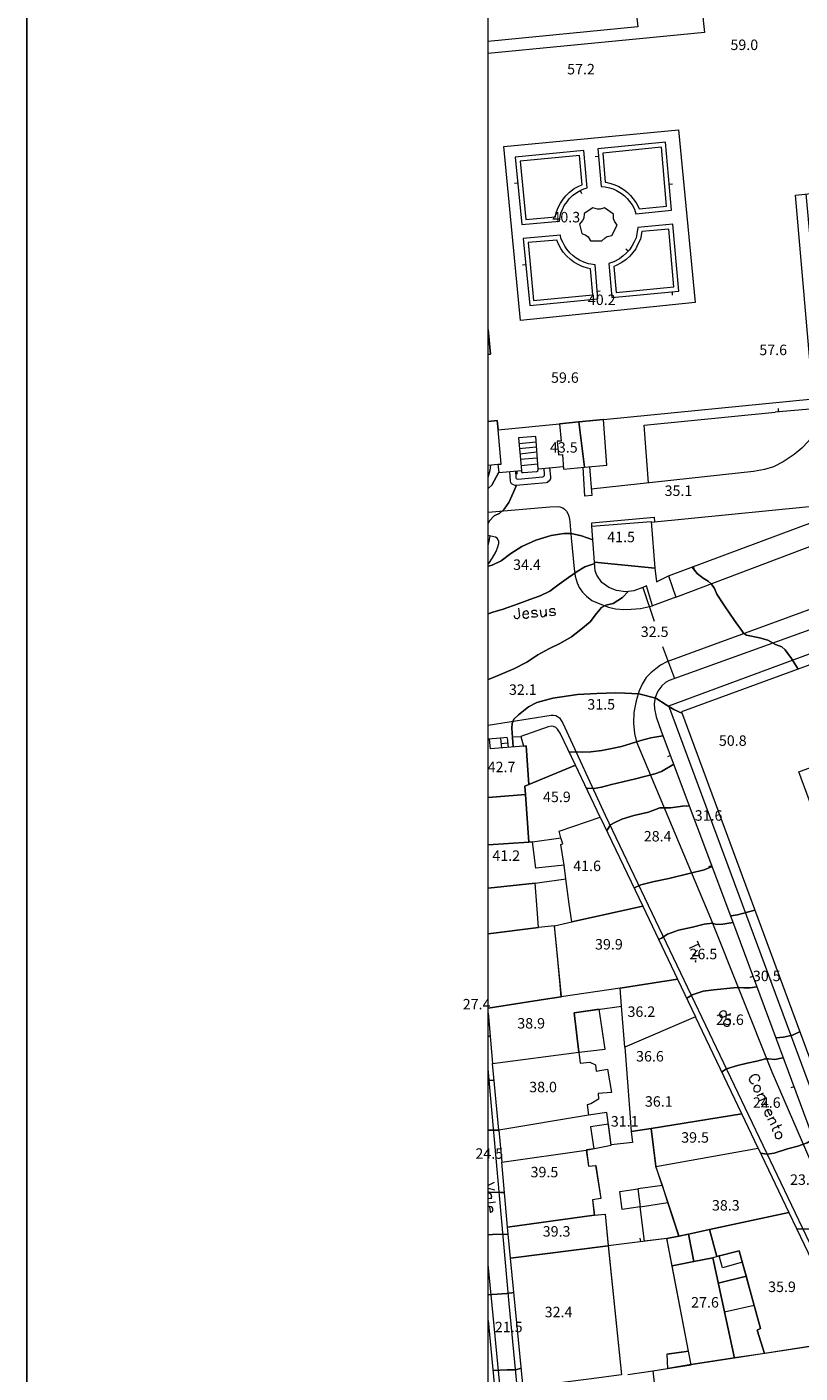
# Model space of a CAD drawing. Units: metres. Extents: x 21 to 862, y 6 to 1195.
# Drawn here: x 21 to 140, y 345 to 550 of the extents above; entities that cross this region are included whole.
import ezdxf

# ---------------------------------------------------------------- set-up
doc = ezdxf.new("R2010")
doc.units = ezdxf.units.M
doc.header["$LTSCALE"] = 25.4
for name, color, linetype in [('folha', 6, 'Continuous'), ('PDF3_LIN_CORTE', 7, 'Continuous'), ('PDF3_LIN_CORTE_SECUNDARIOS', 7, 'Continuous'), ('PDF3_LIN_TOSCO', 7, 'Continuous'), ('PDF3_LIN_VISTA1', 7, 'Continuous'), ('PDF3_LIN_VISTA2', 7, 'Continuous'), ('PDF3_OUT_FOLHAS', 7, 'Continuous'), ('PDF3_TOP_CURVAS1', 7, 'Continuous'), ('PDF3_TXT_TOPONIMIA', 7, 'Continuous')]:
    doc.layers.add(name, color=color, linetype=linetype)
for name, color, linetype, true_color in [('PDF3_OUT_COTAS_EDIFICIO', 7, 'Continuous', 0xa47a51), ('PDF3_OUT_COTAS_PAVIMENTO', 7, 'Continuous', 0xa47a51), ('PDF3_Text', 7, 'Continuous', 0xa47a51), ('PDF3_TOP_CURVAS2', 7, 'Continuous', 0x545454)]:
    doc.layers.add(name, color=color, linetype=linetype, true_color=true_color)
doc.styles.add('PDF Arial Narrow', font='ARIALN.TTF')

msp = doc.modelspace()

# ---------------------------------------------------------------- linework, layer by layer
at = {"layer": 'folha'}
msp.add_lwpolyline([(21.45, 6.3), (862.45, 6.3), (862.45, 1195.3), (21.45, 1195.3)], close=True, dxfattribs=at)
at = {"layer": 'PDF3_LIN_CORTE', "lineweight": 20}
for points in [[(91.97, 483.5), (93.45, 483.63), (93.96, 483.67), (93.49, 488.92), (93.36, 490.31), (91.97, 490.19), (93.36, 490.31), (93.49, 488.92), (102.85, 489.81), (105.85, 490.1), (109.62, 490.48), (141.67, 493.62), (138.96, 524.77), (153.56, 526.34), (151.87, 542.47), (179.26, 545.31), (176.72, 568.42), (134.94, 560.21), (124.23, 558.98), (124.86, 551.45), (125.03, 549.58), (115.08, 548.61), (91.97, 546.37)], [(91.97, 555.26), (114.11, 557.2), (114.87, 550.47), (91.97, 548.23)], [(91.97, 399.85), (92.64, 392.06), (105.85, 393.83), (105.13, 399.85), (112.37, 400.86), (112.16, 403.61), (103.14, 402.26), (100.73, 401.92), (91.97, 400.56), (100.73, 401.92), (103.14, 402.26), (102.93, 404.67), (102.34, 410.64), (102.09, 413.14), (99.67, 412.88), (91.97, 411.91), (99.67, 412.88), (99.46, 415.64), (99.16, 419.66), (91.97, 418.85), (99.16, 419.66), (103.86, 420.29), (103.57, 422.41), (99.25, 421.94), (98.74, 425.97), (98.19, 425.88), (91.97, 425.5), (98.19, 425.88), (97.68, 433.16), (91.97, 432.7), (97.68, 433.16), (97.56, 434.47), (98.19, 434.73), (97.77, 440.61), (97.39, 440.57), (97.77, 440.61), (98.19, 434.73), (105.3, 437.65), (102.97, 442.56), (102.59, 443.15), (102.3, 443.41), (101.96, 443.58), (101.62, 443.62), (101.15, 443.53), (96.96, 442.05), (97.39, 440.57), (92.31, 440.15), (92.18, 441.63), (91.97, 441.63)], [(91.97, 400.56), (102.51, 402.22), (103.19, 402.3), (102.13, 413.14), (99.67, 412.88), (91.97, 411.91)], [(91.97, 352.81), (93.19, 339.98), (93.58, 335.67), (91.97, 335.45), (93.58, 335.67), (94.08, 330.37), (91.97, 330.16), (94.08, 330.37), (94.51, 325.8), (91.97, 325.51), (94.51, 325.8), (95.48, 315.73), (91.97, 315.39)]]:
    msp.add_lwpolyline(points, dxfattribs=at)
for points in [[(94.38, 532.18), (121.05, 534.72), (123.63, 508.35), (96.92, 505.6)], [(91.97, 504.24), (92.31, 500.43), (91.97, 500.39), (92.31, 500.43)], [(186.42, 394.05), (183.11, 403.06), (210.12, 412.84), (188.62, 470.63), (163.3, 461.19), (163, 461.78), (146.45, 455.6), (146.58, 455.3), (145.77, 455.09), (145.9, 454.71), (121.52, 445.82), (142.98, 387.86), (170.12, 397.94), (173.42, 389.3), (167.32, 387.06), (171.39, 376.18), (196.24, 385.32), (192.34, 396.2)], [(139.47, 436.63), (151.11, 440.95), (162.84, 411.36), (150.52, 406.7)], [(109.07, 429.73), (105.3, 437.65), (98.19, 434.73), (97.56, 434.47), (97.68, 433.16), (98.19, 425.88), (98.74, 425.97), (103.1, 426.56), (102.8, 427.57)], [(109.07, 429.73), (115.59, 416.14), (104.75, 413.73), (104.37, 416.44), (103.86, 420.29), (103.57, 422.41), (103.06, 425.54), (103.4, 425.67), (103.1, 426.56), (102.8, 427.57)], [(120.92, 404.97), (112.16, 403.61), (103.14, 402.26), (102.93, 404.67), (102.34, 410.64), (102.09, 413.14), (104.75, 413.73), (115.59, 416.14)], [(120.92, 404.97), (123.68, 399.21), (112.84, 394.6), (112.37, 400.86), (112.16, 403.61)], [(130.75, 384.39), (123.68, 399.21), (112.84, 394.6), (113.6, 385.2), (113.85, 381.68), (116.9, 382.15), (130.75, 384.39), (116.9, 382.15), (117.62, 376.35), (133.24, 379.14)], [(92.64, 392.06), (105.85, 393.83), (106.02, 392.14), (107.5, 392.31), (108.39, 391.89), (108.48, 390.91), (110.21, 391.21), (110.81, 387.65), (108.77, 387.48), (108.86, 386.64), (107.67, 385.92), (107.12, 385.79), (107.29, 384.18), (93.58, 381.9)], [(93.58, 381.9), (94.04, 377.03), (106.95, 378.85), (110.76, 379.61), (110.13, 384.6), (107.29, 384.18)], [(94.04, 377.03), (106.95, 378.85), (107.29, 376.39), (108.39, 376.48), (109.2, 371.44), (107.93, 371.27), (108.18, 368.9), (94.93, 367.08)], [(137.94, 369.32), (125.83, 366.74), (122.58, 366.02), (121.14, 365.72), (119.44, 370.85), (118.6, 373.43), (117.62, 376.35), (133.24, 379.14)], [(94.93, 367.08), (108.18, 368.9), (109.83, 369.07), (110.3, 364.24), (95.4, 362.34)], [(125.83, 366.74), (137.94, 369.32), (147.3, 349.76), (144.29, 349.34), (134.22, 347.77), (133.07, 351.33), (133.62, 351.58), (130.36, 363.48), (126.94, 362.59)], [(95.4, 362.34), (110.3, 364.24), (112.33, 344.51), (107.38, 343.88), (97.3, 342.57)], [(126.98, 362.59), (126.3, 362.42), (127.15, 358.53), (131.47, 359.59), (130.87, 361.74), (127.78, 360.86), (127.27, 362.68)], [(127.15, 358.53), (128.12, 354.17), (132.65, 355.14), (131.47, 359.59)]]:
    msp.add_lwpolyline(points, close=True, dxfattribs=at)
at = {"layer": 'PDF3_LIN_CORTE_SECUNDARIOS', "lineweight": 13}
for points in [[(105.85, 490.1), (102.85, 489.81), (103.14, 487.18), (102.51, 487.14), (102.72, 485.06), (103.31, 485.11), (103.48, 482.91), (106.7, 483.2), (105.85, 490.1), (106.7, 483.2), (110.09, 483.5), (109.62, 490.48)], [(107.84, 474.18), (116.9, 474.9), (117.45, 467.75), (108.22, 468.68)], [(108.22, 468.68), (117.45, 467.75), (117.71, 465.68), (119.53, 466.61), (120.67, 463.35), (117.11, 462.03), (116.18, 465.04), (115.59, 464.83), (114.24, 464.28), (112.97, 464.15), (111.57, 464.36), (110.43, 464.83), (109.37, 465.55), (108.56, 466.69), (108.35, 467.37), (108.22, 468.68), (117.45, 467.75)], [(105.13, 399.85), (105.85, 393.83), (109.83, 394.3), (108.94, 400.4)], [(115.21, 370.21), (112.46, 369.79), (112.08, 372.54), (114.87, 372.92), (115.21, 370.21), (119.44, 370.85), (118.6, 373.43), (114.87, 372.92), (115.21, 370.21), (119.44, 370.85), (121.14, 365.72), (119.27, 365.34), (115.89, 364.96)], [(123.42, 361.83), (122.58, 366.02), (125.83, 366.74), (126.94, 362.59), (130.36, 363.48), (133.62, 351.58), (133.07, 351.33), (134.22, 347.77), (129.64, 347.05), (126.3, 362.42)], [(119.27, 365.34), (121.14, 365.72), (122.58, 366.02), (123.42, 361.83), (120.08, 361.15)], [(129.64, 347.05), (123, 346.04), (122.62, 348.15), (120.08, 361.15), (123.42, 361.83), (126.3, 362.42)], [(123, 346.04), (122.62, 348.15), (119.27, 347.69), (119.4, 345.49)]]:
    msp.add_lwpolyline(points, close=True, dxfattribs=at)
at = {"layer": 'PDF3_LIN_TOSCO', "lineweight": 0}
for points in [[(144.33, 349.3), (134.26, 347.77), (129.64, 347.1), (123, 346.08), (119.44, 345.49), (119.32, 347.69), (122.62, 348.15), (120.12, 361.11), (119.27, 365.38), (121.18, 365.72), (119.57, 370.51), (117.62, 376.39), (116.9, 382.15), (113.85, 381.68), (114.02, 380.03), (110.76, 379.65), (110.38, 382.83), (107.59, 382.4), (108.1, 379.06), (107, 378.89), (107.29, 376.39), (108.44, 376.48), (109.2, 371.44), (107.93, 371.27), (108.22, 368.9), (109.87, 369.07), (110.3, 364.28), (112.33, 344.51)], [(113.3, 344.56), (117.16, 345.15), (117.54, 341.51)]]:
    msp.add_lwpolyline(points, dxfattribs=at)
at = {"layer": 'PDF3_LIN_VISTA1', "lineweight": 9}
for points in [[(119.99, 522.45), (119.1, 532.82), (108.73, 531.8), (109.24, 526.09), (109.87, 526.04), (110.51, 525.88), (111.06, 525.71), (111.61, 525.45), (112.37, 524.99), (112.8, 524.65), (113.22, 524.22), (113.56, 523.8), (113.98, 523.25), (114.32, 522.62), (114.45, 522.23), (114.53, 521.9)], [(96.12, 530.57), (97.13, 520.24), (102.85, 520.75), (102.97, 521.47), (103.1, 521.98), (103.31, 522.57), (103.61, 523.17), (104.03, 523.72), (104.33, 524.18), (104.88, 524.69), (105.51, 525.16), (106.11, 525.49), (106.61, 525.71), (107.08, 525.88), (106.57, 531.59)], [(114.83, 519.82), (114.74, 519.14), (114.57, 518.25), (114.24, 517.54), (113.94, 516.94), (113.56, 516.39), (113.13, 515.93), (112.63, 515.46), (112.03, 515.04), (111.19, 514.57), (110.43, 514.32), (110.89, 509.11), (121.14, 510.08), (120.2, 520.33)], [(97.3, 518.13), (98.32, 507.88), (108.73, 508.9), (108.31, 514.11), (107.33, 514.28), (106.57, 514.53), (105.94, 514.83), (105.43, 515.12), (104.96, 515.46), (104.46, 515.93), (103.99, 516.48), (103.69, 516.98), (103.36, 517.58), (103.1, 518.13), (103.02, 518.64)]]:
    msp.add_lwpolyline(points, close=True, dxfattribs=at)
for points in [[(108.82, 530.66), (108.31, 530.62)], [(96.5, 526.59), (95.99, 526.55)], [(106.02, 525.45), (106.23, 524.99)], [(119.65, 526.43), (120.16, 526.47)], [(140.52, 524.94), (143.53, 492.26), (135.83, 491.58)], [(113.39, 516.18), (113.01, 516.52)], [(97.68, 514.11), (97.22, 514.06)], [(108.65, 510.08), (109.11, 510.13)], [(120.08, 510), (120.12, 509.49)], [(136.38, 491.63), (136.33, 492.13)], [(93.45, 483.63), (93.62, 482.36), (97.05, 482.69)], [(96.33, 482.61), (96.37, 482.14)], [(99.63, 482.95), (103.44, 483.29)], [(107.46, 483.24), (107.8, 478.88), (106.74, 478.76), (106.49, 483.2)], [(119.53, 466.61), (141.96, 474.95)], [(123.29, 468), (123.46, 467.54)], [(115.59, 464.83), (117.33, 459.66)], [(145.52, 459.92), (119.65, 450.6), (119.06, 450.27), (118.51, 449.76), (117.92, 448.95), (117.49, 447.98), (117.33, 447.05), (117.41, 446.29), (117.66, 445.06), (118.43, 442.86), (129.31, 413.82), (143.87, 374.7)], [(118.64, 455.77), (120.46, 450.9)], [(93.87, 441.8), (91.97, 441.63)], [(96.96, 442.01), (95.9, 441.93)], [(119.82, 439.13), (119.36, 438.96)], [(126.13, 422.28), (125.67, 422.11)], [(132.44, 405.39), (131.97, 405.22)], [(138.7, 388.54), (138.24, 388.37)], [(119.27, 365.34), (110.3, 364.24)], [(115.29, 364.88), (115.21, 365.38)], [(117.16, 345.15), (119.4, 345.49)]]:
    msp.add_lwpolyline(points, dxfattribs=at)
at = {"layer": 'PDF3_LIN_VISTA2', "lineweight": 0}
for points in [[(120.67, 463.35), (189.08, 489.21), (217.11, 499.37), (218.34, 499.88), (219.52, 500.47), (220.79, 501.24), (222.23, 502.34), (223.63, 503.65), (224.3, 504.37), (224.98, 505.39), (225.66, 506.61), (226.17, 507.5), (226.93, 509.41), (227.31, 510.8), (228.03, 515.38), (231.08, 536.2)], [(154.5, 510.42), (147.98, 511.48), (143.53, 492.26), (142.98, 490.74), (142.22, 489.04), (141.67, 488.11), (140.95, 487.18), (139.93, 486.08), (138.75, 485.11), (137.05, 484.01), (135.57, 483.24), (134.22, 482.86), (132.52, 482.52), (107.72, 479.82)], [(116.48, 480.79), (115.8, 489.59), (135.83, 491.58)], [(96.71, 486.8), (99.29, 487.05)], [(96.71, 486.04), (99.33, 486.29)], [(96.79, 485.23), (99.38, 485.53)], [(91.97, 481.64), (92.01, 481.8), (92.26, 482.74), (92.35, 483.5)], [(96.88, 484.39), (99.46, 484.64)], [(96.96, 483.46), (99.55, 483.71)], [(95.23, 482.52), (95.31, 481.04), (95.4, 480.83), (95.57, 480.66), (95.78, 480.53), (96.03, 480.45), (96.24, 480.45), (100.86, 480.87), (101.07, 480.92), (101.2, 481.04), (101.41, 481.21), (101.53, 481.42), (101.53, 481.72), (101.41, 483.12)], [(96.16, 482.57), (96.2, 481.72), (96.2, 481.55), (96.24, 481.47), (96.33, 481.42), (96.5, 481.34), (100.35, 481.72), (100.43, 481.76), (100.52, 481.85), (100.6, 481.93), (100.6, 482.06), (100.52, 483.03)], [(91.97, 476.3), (101.37, 477.15), (102.51, 477.19), (102.93, 477.11), (103.36, 476.98), (103.65, 476.77), (103.95, 476.47), (104.16, 476.13), (104.29, 475.71), (104.41, 475.24), (104.46, 474.82), (104.67, 472.41), (105.13, 467.67), (105.26, 466.52), (105.56, 465.51), (105.9, 464.79), (106.4, 464.07), (107, 463.47), (107.84, 462.8), (109.03, 462.29), (110.38, 461.78), (111.44, 461.57), (112.71, 461.44), (113.85, 461.48), (115.25, 461.61), (117.11, 462.03)], [(116.9, 474.78), (146.71, 477.74)], [(107.84, 474.18), (107.8, 474.69), (117.33, 475.54), (117.41, 474.82)], [(91.97, 468.38), (92.05, 468.47), (92.64, 469.36), (93.19, 470.33), (93.45, 471.01), (93.58, 471.52), (93.58, 471.86), (93.49, 472.11), (93.32, 472.36), (93.11, 472.49), (92.39, 472.66), (91.97, 472.75)], [(91.97, 471.31), (92.01, 471.43), (92.14, 471.9), (92.26, 472.7)], [(141.58, 387.4), (119.57, 446.71), (187.85, 471.94)], [(145.52, 459.92), (144.67, 461.91), (144.55, 462.12), (144.38, 462.29), (144.17, 462.37), (143.95, 462.42), (143.66, 462.37), (119.27, 453.44), (118.34, 452.93), (117.62, 452.38), (116.86, 451.79), (116.14, 451.07), (115.51, 450.05), (115.04, 449.04), (114.57, 447.47), (114.24, 445.69), (114.19, 444.08), (114.32, 442.52), (114.62, 441.25), (125.96, 414.28), (135.32, 390.79), (142.47, 374.36), (159.87, 336.34)], [(91.97, 443.79), (101.62, 445.31), (101.96, 445.31), (102.3, 445.23), (102.59, 445.1), (102.89, 444.89), (103.14, 444.51), (103.4, 444.08), (109.83, 430.03), (147.13, 352.09), (156.15, 336)], [(94.89, 441.88), (93.87, 441.8), (94, 440.27)], [(93.96, 440.99), (94.93, 441.08)], [(94.89, 441.84), (95.02, 440.36)], [(97.05, 335.92), (95.18, 355.44), (91.97, 391.29)], [(91.97, 314.29), (95.23, 314.63), (95.61, 314.63), (95.95, 314.71), (96.16, 314.8), (96.29, 314.88), (96.37, 315.01), (96.41, 315.22), (96.45, 315.56), (96.33, 316.4), (94.46, 335.67), (92.6, 355.18), (91.97, 361.36)]]:
    msp.add_lwpolyline(points, dxfattribs=at)
for points in [[(96.88, 529.94), (97.72, 521.01), (102.25, 521.43), (102.25, 521.64), (102.42, 522.19), (102.68, 522.87), (103.02, 523.5), (103.44, 524.14), (103.82, 524.65), (104.41, 525.2), (105.13, 525.75), (105.81, 526.13), (106.32, 526.34), (105.94, 530.83)], [(119.23, 523.08), (118.47, 532.06), (109.49, 531.17), (109.87, 526.72), (109.96, 526.72), (110.72, 526.55), (111.31, 526.34), (111.95, 526.09), (112.75, 525.58), (113.26, 525.16), (113.73, 524.69), (114.11, 524.22), (114.57, 523.59), (114.95, 522.91), (115.04, 522.66)], [(111.7, 520.16), (111.27, 520.75), (111.14, 521.13), (111.14, 521.85), (109.75, 522.83), (109.07, 522.62), (108.69, 522.62), (107.97, 522.83), (106.66, 521.94), (106.57, 521.22), (106.4, 520.88), (105.94, 520.33), (106.28, 518.89), (106.91, 518.64), (107.25, 518.38), (107.63, 517.79), (109.32, 517.75), (109.83, 518.25), (110.17, 518.42), (110.89, 518.59)], [(115.46, 519.19), (115.25, 518.04), (114.87, 517.24), (114.53, 516.56), (114.11, 515.97), (113.64, 515.42), (113.05, 514.91), (112.41, 514.44), (111.44, 513.94), (111.19, 513.85), (111.53, 509.87), (120.37, 510.72), (119.57, 519.57)], [(98.06, 517.49), (98.91, 508.65), (107.97, 509.53), (107.63, 513.51), (107.17, 513.6), (106.32, 513.85), (105.6, 514.19), (105.05, 514.53), (104.54, 514.91), (103.95, 515.46), (103.44, 516.05), (103.1, 516.6), (102.72, 517.28), (102.47, 517.87)], [(99.63, 482.78), (99.63, 482.95), (99.25, 487.9), (96.58, 487.65), (97.05, 482.69), (97.05, 482.48), (97.13, 482.4), (97.3, 482.36), (99.42, 482.52), (99.55, 482.61)]]:
    msp.add_lwpolyline(points, close=True, dxfattribs=at)
at = {"layer": 'PDF3_OUT_COTAS_EDIFICIO', "lineweight": 0}
for points in [[(131.04, 546.62), (131.04, 546.62)], [(131.04, 546.62), (131.04, 546.62)], [(106.11, 542.89), (106.11, 542.89)], [(106.11, 542.89), (106.11, 542.89)], [(135.44, 500.01), (135.44, 500.01)], [(135.44, 500.01), (135.44, 500.01)], [(103.61, 495.78), (103.61, 495.78)], [(103.61, 495.78), (103.61, 495.78)], [(103.44, 485.11), (103.44, 485.11)], [(103.44, 485.11), (103.44, 485.11)], [(112.2, 471.43), (112.2, 471.43)], [(112.2, 471.43), (112.2, 471.43)], [(129.26, 440.32), (129.26, 440.32)], [(129.26, 440.32), (129.26, 440.32)], [(93.91, 436.3), (93.91, 436.3)], [(93.91, 436.3), (93.91, 436.3)], [(102.38, 431.72), (102.38, 431.72)], [(102.38, 431.72), (102.38, 431.72)], [(94.63, 422.75), (94.63, 422.75)], [(94.63, 422.75), (94.63, 422.75)], [(107, 421.18), (107, 421.18)], [(107, 421.18), (107, 421.18)], [(110.34, 409.2), (110.34, 409.2)], [(110.34, 409.2), (110.34, 409.2)], [(98.44, 397.14), (98.44, 397.14)], [(98.44, 397.14), (98.44, 397.14)], [(115.29, 398.91), (115.29, 398.91)], [(115.29, 398.91), (115.29, 398.91)], [(116.61, 392.1), (116.61, 392.1)], [(116.61, 392.1), (116.61, 392.1)], [(100.26, 387.4), (100.26, 387.4)], [(100.26, 387.4), (100.26, 387.4)], [(117.96, 385.2), (117.96, 385.2)], [(117.96, 385.2), (117.96, 385.2)], [(112.75, 382.15), (112.75, 382.15)], [(112.75, 382.15), (112.75, 382.15)], [(123.51, 379.69), (123.51, 379.69)], [(123.51, 379.69), (123.51, 379.69)], [(100.48, 374.4), (100.48, 374.4)], [(100.48, 374.4), (100.48, 374.4)], [(128.21, 369.32), (128.21, 369.32)], [(128.21, 369.32), (128.21, 369.32)], [(102.34, 365.34), (102.34, 365.34)], [(102.34, 365.34), (102.34, 365.34)], [(136.8, 356.88), (136.8, 356.88)], [(136.8, 356.88), (136.8, 356.88)], [(125.03, 354.5), (125.03, 354.5)], [(125.03, 354.5), (125.03, 354.5)], [(102.64, 353.02), (102.64, 353.02)], [(102.64, 353.02), (102.64, 353.02)]]:
    msp.add_lwpolyline(points, dxfattribs=at)
at = {"layer": 'PDF3_OUT_COTAS_PAVIMENTO', "lineweight": 0}
for points in [[(103.82, 520.29), (103.82, 520.29)], [(103.82, 520.29), (103.82, 520.29)], [(109.28, 507.67), (109.28, 507.67)], [(109.28, 507.67), (109.28, 507.67)], [(121.01, 478.5), (121.01, 478.5)], [(121.01, 478.5), (121.01, 478.5)], [(97.81, 467.2), (97.81, 467.2)], [(97.81, 467.2), (97.81, 467.2)], [(117.33, 456.95), (117.33, 456.95)], [(117.33, 456.95), (117.33, 456.95)], [(97.17, 448.11), (97.17, 448.11)], [(97.17, 448.11), (97.17, 448.11)], [(109.15, 445.86), (109.15, 445.86)], [(109.15, 445.86), (109.15, 445.86)], [(125.58, 428.89), (125.58, 428.89)], [(125.58, 428.89), (125.58, 428.89)], [(117.79, 425.71), (117.79, 425.71)], [(117.79, 425.71), (117.79, 425.71)], [(124.82, 407.72), (124.82, 407.72)], [(124.82, 407.72), (124.82, 407.72)], [(134.47, 404.38), (134.47, 404.38)], [(134.47, 404.38), (134.47, 404.38)], [(128.84, 397.69), (128.84, 397.69)], [(128.84, 397.69), (128.84, 397.69)], [(134.47, 385.03), (134.47, 385.03)], [(134.47, 385.03), (134.47, 385.03)], [(92.05, 377.24), (92.05, 377.24)], [(92.05, 377.24), (92.05, 377.24)], [(95.02, 350.74), (95.02, 350.74)], [(95.02, 350.74), (95.02, 350.74)]]:
    msp.add_lwpolyline(points, dxfattribs=at)
at = {"layer": 'PDF3_OUT_FOLHAS', "lineweight": 0}
msp.add_lwpolyline([(91.92, 100.79), (791.93, 100.79), (791.93, 1100.78), (91.92, 1100.78)], close=True, dxfattribs=at)
at = {"layer": 'PDF3_TOP_CURVAS1', "lineweight": 0}
for points in [[(91.97, 468.05), (92.56, 468.22), (93.96, 468.89), (95.44, 469.99), (97.09, 471.05), (99.25, 472.03), (101.62, 472.75), (103.52, 473.08), (104.67, 473.08), (106.23, 472.7), (107.97, 472.11), (106.23, 472.7), (104.67, 473.08), (103.52, 473.08), (101.62, 472.75), (99.25, 472.03), (97.09, 471.05), (95.44, 469.99), (93.96, 468.89), (92.56, 468.22)], [(107.04, 434.14), (108.18, 434.09), (109.28, 434.31), (110.81, 434.69), (112.54, 435.11), (114.49, 435.58), (117.45, 436.34), (118.47, 436.72), (120.33, 437.82), (118.47, 436.72), (117.45, 436.34), (114.49, 435.58), (112.54, 435.11), (110.81, 434.69), (109.28, 434.31), (108.18, 434.09)], [(136, 395.99), (137.14, 396.12), (138.49, 396.42), (139.59, 396.92), (138.49, 396.42), (137.14, 396.12)], [(127.7, 390.79), (128.42, 391.29), (130.11, 391.76), (131.55, 392.14), (133.03, 392.44), (134.39, 392.78), (134.81, 392.78), (135.78, 392.69), (137.01, 392.94), (135.78, 392.69), (134.81, 392.78), (134.39, 392.78), (133.03, 392.44), (131.55, 392.14), (130.11, 391.76), (128.42, 391.29)], [(91.97, 381.9), (92.77, 381.9), (93.62, 381.9), (92.77, 381.9)]]:
    msp.add_lwpolyline(points, close=True, dxfattribs=at)
at = {"layer": 'PDF3_TOP_CURVAS2', "lineweight": 0}
for points in [[(91.97, 479.94), (92.52, 480.45), (93.62, 482.44), (92.52, 480.45)], [(91.97, 474.61), (92.18, 474.99), (92.9, 475.75), (93.75, 476.17), (94.42, 476.77), (95.14, 477.78), (95.86, 479.35), (96.29, 480.45), (95.86, 479.35), (95.14, 477.78), (94.42, 476.77), (93.75, 476.17), (92.9, 475.75), (92.18, 474.99)], [(91.97, 460.76), (92.69, 461.02), (94.25, 461.48), (96.54, 462.33), (98.91, 463.18), (99.93, 463.52), (101.37, 464.24), (102.8, 465.34), (104.24, 466.35), (105.56, 467.24), (106.74, 467.96), (108.27, 468.47), (106.74, 467.96), (105.56, 467.24), (104.24, 466.35), (102.8, 465.34), (101.37, 464.24), (99.93, 463.52), (98.91, 463.18), (96.54, 462.33), (94.25, 461.48), (92.69, 461.02)], [(123.13, 467.96), (123.93, 466.95), (124.86, 466.23), (125.58, 465.8), (126.09, 465.34), (126.55, 464.66), (126.94, 463.81), (128.08, 462.03), (129.64, 459.79), (130.15, 459.07), (130.58, 458.44), (131, 457.84), (131.47, 457.5), (133.45, 457.12), (134.73, 456.74), (135.91, 456.11), (136.84, 455.73), (137.39, 455.26), (138.32, 453.95), (139.34, 452.34), (138.32, 453.95), (137.39, 455.26), (136.84, 455.73), (135.91, 456.11), (134.73, 456.74), (133.45, 457.12), (131.47, 457.5), (131, 457.84), (130.58, 458.44), (130.15, 459.07), (129.64, 459.79), (128.08, 462.03), (126.94, 463.81), (126.55, 464.66), (126.09, 465.34), (125.58, 465.8), (124.86, 466.23), (123.93, 466.95)], [(91.97, 450.77), (92.64, 451.03), (95.9, 452.38), (97.89, 453.4), (99.55, 454.5), (101.24, 455.43), (103.02, 456.32), (104.71, 457.29), (106.15, 458.39), (107.55, 459.58), (108.52, 460.81), (109.28, 461.74), (109.96, 462.12), (111.1, 462.37), (112.5, 463.3), (113.39, 464.19), (112.5, 463.3), (111.1, 462.37), (109.96, 462.12), (109.28, 461.74), (108.52, 460.81), (107.55, 459.58), (106.15, 458.39), (104.71, 457.29), (103.02, 456.32), (101.24, 455.43), (99.55, 454.5), (97.89, 453.4), (95.9, 452.38), (92.64, 451.03)], [(95.78, 440.44), (95.61, 443.32), (95.65, 444.04), (95.9, 444.68), (96.62, 445.35), (98.15, 446.58), (99.42, 447.26), (101.87, 447.89), (105.6, 448.45), (108.6, 448.61), (111.44, 448.74), (112.88, 448.66), (115, 448.57), (117.62, 447.89), (119.19, 446.88), (120.33, 446.16), (121.56, 445.61), (120.33, 446.16), (119.19, 446.88), (117.62, 447.89), (115, 448.57), (112.88, 448.66), (111.44, 448.74), (108.6, 448.61), (105.6, 448.45), (101.87, 447.89), (99.42, 447.26), (98.15, 446.58), (96.62, 445.35), (95.9, 444.68), (95.65, 444.04), (95.61, 443.32)], [(104.37, 439.68), (106.32, 439.64), (107.67, 439.68), (109.37, 439.89), (110.85, 440.19), (112.37, 440.53), (115.29, 441.42), (116.82, 441.84), (118.68, 442.14), (116.82, 441.84), (115.29, 441.42), (112.37, 440.53), (110.85, 440.19), (109.37, 439.89), (107.67, 439.68), (106.32, 439.64)], [(110.13, 427.7), (110.68, 428.55), (111.31, 428.93), (112.41, 429.39), (114.24, 429.95), (116.48, 430.5), (118.21, 431.13), (118.93, 431.13), (119.82, 431.17), (121.69, 431.38), (122.66, 431.43), (121.69, 431.38), (119.82, 431.17), (118.93, 431.13), (118.21, 431.13), (116.48, 430.5), (114.24, 429.95), (112.41, 429.39), (111.31, 428.93), (110.68, 428.55)], [(114.36, 418.9), (115.29, 419.36), (117.37, 419.87), (119.57, 420.34), (122.91, 421.14), (124.99, 421.69), (126.22, 422.16), (124.99, 421.69), (122.91, 421.14), (119.57, 420.34), (117.37, 419.87), (115.29, 419.36)], [(129.05, 414.66), (130.07, 414.79), (132.74, 415.51), (130.07, 414.79)], [(118, 411.02), (118.47, 411.23), (119.4, 411.83), (121.09, 412.46), (123.21, 412.93), (124.99, 413.39), (126.26, 413.52), (126.85, 413.31), (127.87, 413.35), (129.39, 413.65), (127.87, 413.35), (126.85, 413.31), (126.26, 413.52), (124.99, 413.39), (123.21, 412.93), (121.09, 412.46), (119.4, 411.83), (118.47, 411.23)], [(122.32, 402.05), (122.83, 402.39), (123.17, 402.6), (124.86, 403.15), (126.47, 403.36), (129.48, 403.66), (130.28, 403.7), (131.04, 403.66), (132.02, 403.66), (133.03, 403.78), (132.02, 403.66), (131.04, 403.66), (130.28, 403.7), (129.48, 403.66), (126.47, 403.36), (124.86, 403.15), (123.17, 402.6), (122.83, 402.39)], [(91.97, 396.2), (92.26, 396.29)], [(91.97, 389.47), (92.9, 389.52)], [(133.58, 378.38), (134.6, 378.25), (135.7, 378.38), (137.73, 379.06), (139.3, 379.48), (140.74, 379.99), (141.71, 380.54), (140.74, 379.99), (139.3, 379.48), (137.73, 379.06), (135.7, 378.38), (134.6, 378.25)], [(91.97, 372.41), (92.14, 372.41), (93.91, 372.37), (94.42, 372.37), (93.91, 372.37), (92.14, 372.41)], [(139.17, 366.82), (140.14, 366.78), (141.33, 366.82), (143.4, 367.29), (144.59, 367.59), (145.65, 367.88), (146.45, 368.14), (145.65, 367.88), (144.59, 367.59), (143.4, 367.29), (141.33, 366.82), (140.14, 366.78)], [(91.97, 365.89), (92.64, 365.98), (95.02, 366.02), (92.64, 365.98)], [(91.97, 356.75), (92.56, 356.79), (94.8, 356.96), (95.95, 357.09), (94.8, 356.96), (92.56, 356.79)], [(92.64, 345.19), (94.85, 345.28), (96.2, 345.28), (97, 345.53), (96.2, 345.28), (94.85, 345.28)]]:
    msp.add_lwpolyline(points, close=True, dxfattribs=at)
at = {"layer": 'PDF3_TXT_TOPONIMIA', "lineweight": 0}
for points in [[(96.62, 461.65), (96.75, 460.43), (96.67, 460.21), (96.62, 460.13), (96.45, 460.04), (96.33, 460), (96.16, 460.09), (96.07, 460.13), (95.99, 460.38), (95.99, 460.51)], [(97.26, 460.72), (98.15, 460.76), (98.15, 460.93), (98.06, 461.06), (97.98, 461.15), (97.81, 461.23), (97.6, 461.19), (97.43, 461.1), (97.3, 460.93), (97.26, 460.72), (97.26, 460.55), (97.34, 460.34), (97.51, 460.17), (97.68, 460.13), (97.89, 460.13), (98.06, 460.26), (98.19, 460.38)], [(99.42, 461.1), (99.33, 461.27), (99.12, 461.31), (98.87, 461.31), (98.66, 461.19), (98.61, 461.06), (98.7, 460.89), (98.87, 460.85), (99.25, 460.81), (99.38, 460.72), (99.5, 460.6), (99.5, 460.51), (99.42, 460.34), (99.21, 460.26), (98.99, 460.26), (98.74, 460.3), (98.66, 460.43)], [(99.93, 461.4), (100.01, 460.64), (100.1, 460.43), (100.26, 460.34), (100.48, 460.38), (100.65, 460.47), (100.86, 460.72)], [(100.77, 461.48), (100.86, 460.43)], [(102.17, 461.36), (102.09, 461.53), (101.83, 461.57), (101.62, 461.53), (101.41, 461.44), (101.32, 461.27), (101.41, 461.15), (101.58, 461.06), (101.96, 461.02), (102.13, 460.98), (102.21, 460.85), (102.21, 460.76), (102.17, 460.6), (101.96, 460.51), (101.7, 460.47), (101.49, 460.55), (101.37, 460.68)], [(124.14, 410.34), (122.7, 409.67)], [(123.97, 409.41), (123.21, 408.57), (124.35, 408.61)], [(123.93, 410.85), (124.35, 409.88)], [(128.33, 399.38), (128.42, 399.55), (128.42, 399.72), (128.33, 399.93), (128.16, 400.06), (127.99, 400.14), (127.74, 400.1), (127.61, 400.01), (127.44, 399.89), (127.36, 399.68), (127.36, 399.51), (127.44, 399.29), (127.57, 399.17), (127.78, 399.13)], [(129.01, 399.68), (127.57, 399)], [(133.29, 389.39), (133.41, 389.52), (133.5, 389.73), (133.5, 389.9), (133.37, 390.19), (133.24, 390.28), (133.03, 390.36), (132.86, 390.36), (132.61, 390.36), (132.27, 390.19), (132.1, 390.02), (131.97, 389.9), (131.93, 389.68), (131.89, 389.52), (132.02, 389.26), (132.18, 389.13), (132.35, 389.05), (132.52, 389.05)], [(134.01, 387.53), (133.03, 387.1)], [(133.71, 387.4), (134.01, 387.31), (134.13, 387.19), (134.26, 386.98), (134.22, 386.81), (134.05, 386.64), (133.37, 386.34)], [(134.51, 386.34), (133.75, 385.49), (134.89, 385.54)], [(134.64, 384.99), (135.02, 384.14), (135.15, 384.22), (135.28, 384.35), (135.32, 384.44), (135.32, 384.65), (135.23, 384.82), (135.11, 384.94), (134.89, 385.03), (134.64, 384.99), (134.51, 384.94), (134.34, 384.77), (134.26, 384.56), (134.26, 384.39), (134.34, 384.18), (134.47, 384.1), (134.68, 384.01)], [(92.01, 383.72), (91.97, 383.72)], [(135.66, 383.89), (134.68, 383.42)], [(135.4, 383.76), (135.7, 383.63), (135.83, 383.5), (135.91, 383.29), (135.91, 383.12), (135.74, 383), (135.06, 382.66)], [(136.8, 382.7), (135.61, 382.15), (135.44, 381.98), (135.44, 381.81), (135.49, 381.68)], [(136.21, 382.7), (136.42, 382.19)], [(92.86, 373.89), (91.97, 373.47)], [(92.98, 372.71), (91.97, 373.01)], [(92.31, 371.44), (92.43, 371.57), (92.52, 371.74), (92.48, 371.99), (92.39, 372.12), (92.22, 372.24), (92.01, 372.33), (91.97, 372.29)], [(92.52, 371.44), (91.97, 371.4)], [(93.11, 370.89), (91.97, 370.76)], [(92.18, 370.25), (92.26, 369.36), (92.39, 369.36), (92.56, 369.45), (92.64, 369.53), (92.69, 369.7), (92.69, 369.91), (92.56, 370.08), (92.43, 370.21), (92.18, 370.25), (92.01, 370.25), (91.97, 370.21)]]:
    msp.add_lwpolyline(points, dxfattribs=at)
for points in [[(123.76, 407.72), (123.63, 407.76), (123.59, 407.68), (123.72, 407.63)], [(128.93, 398.62), (128.8, 398.74), (128.59, 398.79), (128.33, 398.79), (128.21, 398.7), (128.04, 398.53), (127.95, 398.36), (127.95, 398.19), (128.04, 397.98), (128.16, 397.86), (128.37, 397.77), (128.63, 397.81), (128.76, 397.9), (128.93, 398.02), (129.01, 398.24), (129.01, 398.41)], [(133.5, 388.58), (133.37, 388.67), (133.16, 388.75), (132.95, 388.71), (132.82, 388.67), (132.61, 388.5), (132.57, 388.29), (132.52, 388.12), (132.65, 387.91), (132.78, 387.82), (132.99, 387.74), (133.2, 387.78), (133.37, 387.82), (133.54, 387.99), (133.58, 388.2), (133.62, 388.37)], [(136.76, 381.43), (136.63, 381.56), (136.46, 381.64), (136.21, 381.6), (136.08, 381.51), (135.87, 381.39), (135.83, 381.18), (135.83, 381.01), (135.91, 380.79), (136.04, 380.67), (136.25, 380.63), (136.46, 380.63), (136.63, 380.71), (136.8, 380.88), (136.88, 381.05), (136.88, 381.22)]]:
    msp.add_lwpolyline(points, close=True, dxfattribs=at)

# ---------------------------------------------------------------- texts
at = {"layer": 'PDF3_Text', "char_height": 1.6, "attachment_point": 4, "style": 'PDF Arial Narrow'}
for s, insert in [('59.0', (129.01, 547.51)), ('57.2', (104.04, 543.79)), ('40.3', (101.79, 521.18)), ('40.2', (107.21, 508.56)), ('57.6', (133.42, 500.9)), ('59.6', (101.58, 496.67)), ('43.5', (101.41, 486)), ('35.1', (118.94, 479.39)), ('41.5', (110.17, 472.32)), ('34.4', (95.78, 468.09)), ('32.5', (115.3, 457.84)), ('32.1', (95.15, 449)), ('31.5', (107.13, 446.75)), ('50.8', (127.24, 441.21)), ('42.7', (91.89, 437.18)), ('45.9', (100.35, 432.61)), ('31.6', (123.55, 429.77)), ('28.4', (115.76, 426.6)), ('41.2', (92.61, 423.64)), ('41.6', (104.97, 422.07)), ('39.9', (108.31, 410.09)), ('26.5', (122.75, 408.61)), ('30.5', (132.44, 405.26)), ('27.4', (88.08, 400.94)), ('38.9', (96.42, 398.02)), ('36.2', (113.27, 399.8)), ('25.6', (126.81, 398.57)), ('36.6', (114.58, 392.98)), ('38.0', (98.24, 388.29)), ('36.1', (115.93, 386.08)), ('24.6', (132.44, 385.91)), ('31.1', (110.72, 383.04)), ('39.5', (121.48, 380.58)), ('24.5', (90.02, 378.12)), ('39.5', (98.45, 375.29)), ('23.5', (138.12, 374.14)), ('38.3', (126.18, 370.21)), ('39.3', (100.31, 366.23)), ('35.9', (134.77, 357.76)), ('27.6', (123, 355.39)), ('32.4', (100.61, 353.91)), ('21.5', (92.99, 351.62))]:
    msp.add_mtext(s, dxfattribs=dict(at, insert=insert))

doc.saveas('drawing.dxf')
